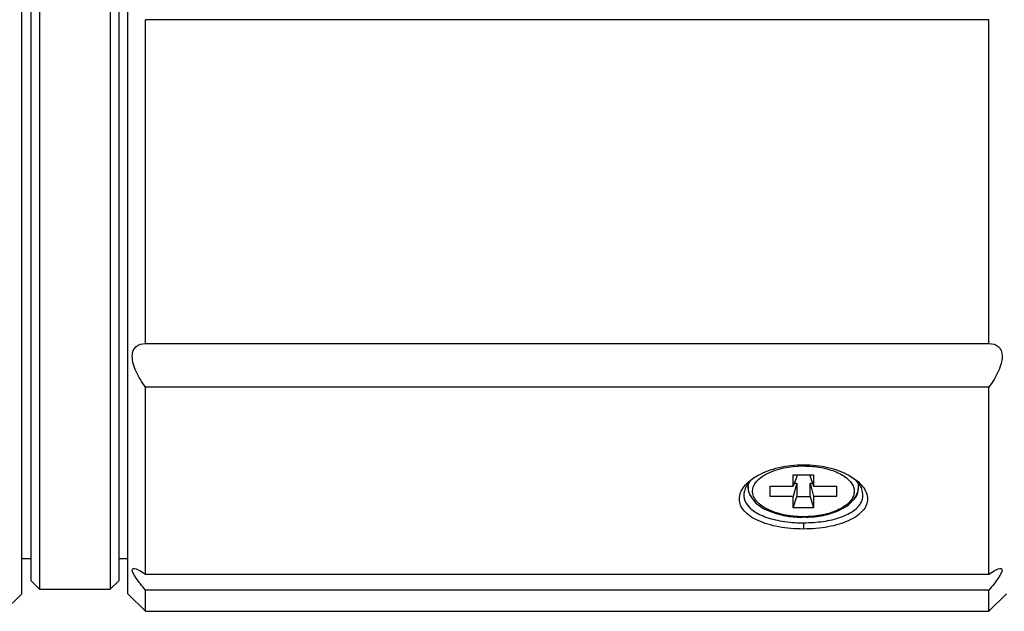
# Model space of a CAD drawing. Units: millimetres. Extents: x 12016 to 12313, y -7569 to -7359.
# Drawn here: x 12200 to 12233, y -7492 to -7472 of the extents above; entities that cross this region are included whole.
import ezdxf

# ---------------------------------------------------------------- set-up
doc = ezdxf.new("R2010")
doc.units = ezdxf.units.MM
doc.header["$LTSCALE"] = 10

msp = doc.modelspace()

# ---------------------------------------------------------------- linework, layer by layer
at = {"color": 7, "linetype": 'Continuous', "lineweight": 25}
for p, q in [((12203.72777, -7491.54291), (12203.72777, -7437.02187)), ((12203.14152, -7437.16843), (12203.14152, -7491.39635)), ((12200.5034, -7437.46155), (12200.5034, -7491.10323)), ((12200.21028, -7491.54291), (12200.21028, -7457.22685)), ((12200.79653, -7464.28239), (12200.79653, -7491.39635)), ((12203.43464, -7491.10323), (12203.43464, -7464.28239)), ((12204.31401, -7483.23294), (12204.31401, -7472.47751)), ((12232.30735, -7472.47751), (12204.31401, -7472.47751)), ((12232.30735, -7483.23294), (12232.30735, -7472.47751)), ((12204.31401, -7483.23294), (12232.30735, -7483.23294)), ((12204.31401, -7490.896), (12204.31401, -7484.68636)), ((12232.30735, -7484.68636), (12204.31401, -7484.68636)), ((12232.30735, -7490.896), (12232.30735, -7484.68636)), ((12225.81409, -7487.59497), (12226.4894, -7487.59497)), ((12225.81409, -7487.97575), (12225.81409, -7487.59497)), ((12225.9319, -7487.65387), (12225.81409, -7487.97575)), ((12225.9319, -7487.59497), (12225.9319, -7487.65387)), ((12226.37159, -7487.65387), (12226.37159, -7487.59497)), ((12226.37159, -7487.65387), (12226.4894, -7487.97575)), ((12226.4894, -7487.59497), (12226.4894, -7487.97575)), ((12224.31972, -7487.92473), (12224.31972, -7488.01765)), ((12225.05253, -7487.97575), (12225.81409, -7487.97575)), ((12225.05253, -7488.3134), (12225.05253, -7487.97575)), ((12225.9319, -7487.87372), (12225.81409, -7488.3134)), ((12225.85143, -7487.87372), (12225.9319, -7487.87372)), ((12225.9319, -7487.87372), (12225.9319, -7488.3134)), ((12226.37159, -7487.87372), (12226.45206, -7487.87372)), ((12226.37159, -7488.3134), (12226.37159, -7487.87372)), ((12226.37159, -7487.87372), (12226.4894, -7488.3134)), ((12226.4894, -7487.97575), (12227.25096, -7487.97575)), ((12227.25096, -7487.97575), (12227.25096, -7488.3134)), ((12227.98377, -7488.01765), (12227.98377, -7487.91803)), ((12225.81409, -7488.3134), (12225.05253, -7488.3134)), ((12225.81409, -7488.69418), (12225.81409, -7488.3134)), ((12225.81409, -7488.69418), (12225.9319, -7488.3134)), ((12225.9319, -7488.3134), (12226.37159, -7488.3134)), ((12226.37159, -7488.3134), (12226.4894, -7488.69418)), ((12227.25096, -7488.3134), (12226.4894, -7488.3134)), ((12226.4894, -7488.3134), (12226.4894, -7488.69418)), ((12226.4894, -7488.69418), (12225.81409, -7488.69418)), ((12226.15174, -7489.18993), (12226.15174, -7489.39547)), ((12200.21028, -7490.37042), (12200.5034, -7490.37042)), ((12203.43464, -7490.37042), (12203.72777, -7490.37042)), ((12204.31401, -7490.896), (12232.30735, -7490.896)), ((12200.5034, -7491.10323), (12200.79653, -7491.39635)), ((12203.14152, -7491.39635), (12203.43464, -7491.10323)), ((12199.62403, -7492.12916), (12200.21028, -7491.54291)), ((12200.79653, -7491.39635), (12203.14152, -7491.39635)), ((12203.72777, -7491.54291), (12204.31401, -7492.12916)), ((12204.31401, -7492.12916), (12204.31401, -7491.42799)), ((12232.30735, -7491.42799), (12204.31401, -7491.42799)), ((12232.30735, -7492.12916), (12232.30735, -7491.42799)), ((12232.30735, -7492.12916), (12232.89359, -7491.54291)), ((12204.31401, -7492.12916), (12232.30735, -7492.12916))]:
    msp.add_line(p, q, dxfattribs=at)
at = {"color": 8, "linetype": 'Continuous', "lineweight": 25, "flags": 128}
msp.add_lwpolyline([(12224.31972, -7488.01765), (12224.33308, -7487.90723), (12224.3486, -7487.85565)], dxfattribs=at)
at = {"color": 7, "linetype": 'Continuous', "lineweight": 25, "flags": 128}
msp.add_lwpolyline([(12224.3729, -7488.23674), (12224.33308, -7488.12806), (12224.31972, -7488.01765)], dxfattribs=at)
at = {"color": 7, "linetype": 'Continuous', "lineweight": 25}
msp.add_arc((12227.39487, -7487.98973), 0.58956, 312.60193, 357.285945, dxfattribs=at)
for points, knots in [([(12204.31401, -7484.68636), (12204.19168, -7484.51811), (12204.08312, -7484.34109), (12203.9232, -7483.9864), (12203.87465, -7483.81011), (12203.87401, -7483.51723), (12203.92269, -7483.40418), (12204.08256, -7483.26463), (12204.19152, -7483.23434), (12204.31401, -7483.23294)], [0, 0, 0, 0, 0.25, 0.25, 0.5, 0.5, 0.75, 0.75, 1, 1, 1, 1]), ([(12232.30735, -7483.23294), (12232.42968, -7483.23434), (12232.53824, -7483.26444), (12232.69816, -7483.40344), (12232.74671, -7483.51464), (12232.74735, -7483.80666), (12232.69867, -7483.98497), (12232.5388, -7484.34013), (12232.42983, -7484.51789), (12232.30735, -7484.68636)], [0, 0, 0, 0, 0.25, 0.25, 0.5, 0.5, 0.75, 0.75, 1, 1, 1, 1]), ([(12226.15174, -7489.39579), (12226.01084, -7489.39576), (12225.87241, -7489.38951), (12225.59999, -7489.36566), (12225.46457, -7489.34774), (12225.20693, -7489.30056), (12225.08484, -7489.27149), (12224.85364, -7489.20232), (12224.74451, -7489.16183), (12224.45112, -7489.02776), (12224.29322, -7488.91791), (12224.08222, -7488.67423), (12224.0268, -7488.53789), (12224.02661, -7488.3293), (12224.04029, -7488.25775), (12224.09424, -7488.11764), (12224.13418, -7488.0486), (12224.24024, -7487.91285), (12224.30644, -7487.84649), (12224.45972, -7487.72231), (12224.54737, -7487.66373), (12224.74539, -7487.55442), (12224.85257, -7487.50555), (12225.08259, -7487.41941), (12225.20684, -7487.38176), (12225.59342, -7487.29118), (12225.8702, -7487.25871), (12226.15174, -7487.25888)], [0, 0, 0, 0, 0.0625, 0.0625, 0.125, 0.125, 0.1875, 0.1875, 0.25, 0.25, 0.375, 0.375, 0.5, 0.5, 0.5625, 0.5625, 0.625, 0.625, 0.6875, 0.6875, 0.75, 0.75, 0.8125, 0.8125, 0.875, 0.875, 1, 1, 1, 1]), ([(12226.15174, -7488.9873), (12225.22151, -7488.9873), (12224.46628, -7488.60969), (12224.46628, -7487.67946), (12225.22151, -7487.30184), (12226.15174, -7487.30184)], [0, 0, 0, 0, 0.5, 0.5, 1, 1, 1, 1]), ([(12226.15174, -7487.25887), (12226.29264, -7487.25889), (12226.43107, -7487.26706), (12226.70348, -7487.29807), (12226.83889, -7487.32132), (12227.09653, -7487.38173), (12227.21862, -7487.41865), (12227.44981, -7487.50503), (12227.55895, -7487.55493), (12227.85234, -7487.71677), (12228.01013, -7487.84518), (12228.22135, -7488.11489), (12228.27664, -7488.25892), (12228.27687, -7488.46756), (12228.2632, -7488.53725), (12228.20922, -7488.67029), (12228.16928, -7488.73416), (12228.06328, -7488.85682), (12227.99708, -7488.91527), (12227.84374, -7489.02238), (12227.75608, -7489.07174), (12227.55807, -7489.16229), (12227.45089, -7489.20192), (12227.22086, -7489.27091), (12227.09662, -7489.30056), (12226.71005, -7489.37128), (12226.43328, -7489.39592), (12226.15174, -7489.39578)], [0, 0, 0, 0, 0.0625, 0.0625, 0.125, 0.125, 0.1875, 0.1875, 0.25, 0.25, 0.375, 0.375, 0.5, 0.5, 0.5625, 0.5625, 0.625, 0.625, 0.6875, 0.6875, 0.75, 0.75, 0.8125, 0.8125, 0.875, 0.875, 1, 1, 1, 1]), ([(12226.15174, -7487.30184), (12226.15486, -7487.30185), (12226.25574, -7487.30193), (12226.45471, -7487.31121), (12226.739, -7487.35003), (12227.0056, -7487.41295), (12227.24634, -7487.49802), (12227.45395, -7487.60267), (12227.62213, -7487.72373), (12227.74579, -7487.85754), (12227.82118, -7488.00004), (12227.84602, -7488.14692), (12227.81955, -7488.29373), (12227.74258, -7488.43603), (12227.61744, -7488.56949), (12227.44792, -7488.69009), (12227.23915, -7488.79413), (12226.99747, -7488.87864), (12226.73019, -7488.94042), (12226.4454, -7488.97993), (12226.24963, -7488.98484), (12226.15174, -7488.9873)], [0, 0, 0, 0, 0.00176794, 0.05722044, 0.11267465, 0.16813035, 0.22358734, 0.2790454, 0.33450431, 0.38996387, 0.44542385, 0.50088404, 0.55634423, 0.61180421, 0.66726375, 0.72272265, 0.77818069, 0.83363766, 0.88909335, 0.94454753, 1, 1, 1, 1]), ([(12224.63327, -7487.62916), (12224.57889, -7487.66006), (12224.36976, -7487.77891), (12224.19297, -7488.04902), (12224.1463, -7488.38595), (12224.33612, -7488.69788), (12224.72666, -7488.94961), (12225.27844, -7489.12055), (12225.78498, -7489.18491), (12226.07921, -7489.1887), (12226.15174, -7489.18963)], [0, 0, 0, 0, 0.05270105, 0.20269468, 0.3523424, 0.50161803, 0.65109553, 0.80101107, 0.95094462, 1, 1, 1, 1]), ([(12226.15174, -7489.18964), (12226.37331, -7489.18064), (12226.81643, -7489.16263), (12227.40733, -7489.01519), (12227.85793, -7488.79019), (12228.11875, -7488.49448), (12228.15116, -7488.16157), (12228.0009, -7487.85261), (12227.76649, -7487.6932), (12227.67102, -7487.62829)], [0, 0, 0, 0, 0.14922458, 0.29843319, 0.44827191, 0.59833499, 0.74805611, 0.89739884, 1, 1, 1, 1]), ([(12224.31972, -7488.01768), (12224.3219, -7488.10503), (12224.32411, -7488.19374), (12224.37911, -7488.27197), (12224.37995, -7488.27317)], [0, 0, 0, 0, 0.9846711, 1, 1, 1, 1]), ([(12227.76955, -7488.46218), (12227.81347, -7488.42002), (12227.9539, -7488.28518), (12227.9716, -7488.1266), (12227.98377, -7488.01761)], [0, 0, 0, 0, 0.31271021, 1, 1, 1, 1]), ([(12224.37995, -7488.27317), (12224.42296, -7488.34412), (12224.54071, -7488.53835), (12224.90456, -7488.77498), (12225.40652, -7488.93578), (12225.84271, -7489.00681), (12226.1, -7488.99877), (12226.18068, -7488.99625)], [0, 0, 0, 0, 0.16290019, 0.44597813, 0.6794847, 0.8994913, 1, 1, 1, 1]), ([(12226.18068, -7488.99625), (12226.26869, -7488.99708), (12226.55918, -7488.99983), (12226.96727, -7488.91739), (12227.36854, -7488.76954), (12227.6349, -7488.62367), (12227.73405, -7488.50476), (12227.76955, -7488.46218)], [0, 0, 0, 0, 0.13401799, 0.44237019, 0.64170486, 0.87170613, 1, 1, 1, 1]), ([(12204.31401, -7491.42799), (12204.19165, -7491.28294), (12204.08306, -7491.14464), (12203.92313, -7490.90693), (12203.87432, -7490.80975), (12203.87433, -7490.70145), (12203.92299, -7490.69366), (12204.08267, -7490.75041), (12204.1916, -7490.81303), (12204.31401, -7490.896)], [0, 0, 0, 0, 0.25, 0.25, 0.5, 0.5, 0.75, 0.75, 1, 1, 1, 1]), ([(12232.30735, -7490.896), (12232.42971, -7490.81306), (12232.5383, -7490.7506), (12232.69823, -7490.69366), (12232.74704, -7490.70147), (12232.74702, -7490.80979), (12232.69837, -7490.90667), (12232.53869, -7491.14411), (12232.42975, -7491.28288), (12232.30735, -7491.42799)], [0, 0, 0, 0, 0.25, 0.25, 0.5, 0.5, 0.75, 0.75, 1, 1, 1, 1])]:
    msp.add_open_spline(points, degree=3, knots=knots, dxfattribs=at)

doc.saveas('drawing.dxf')
